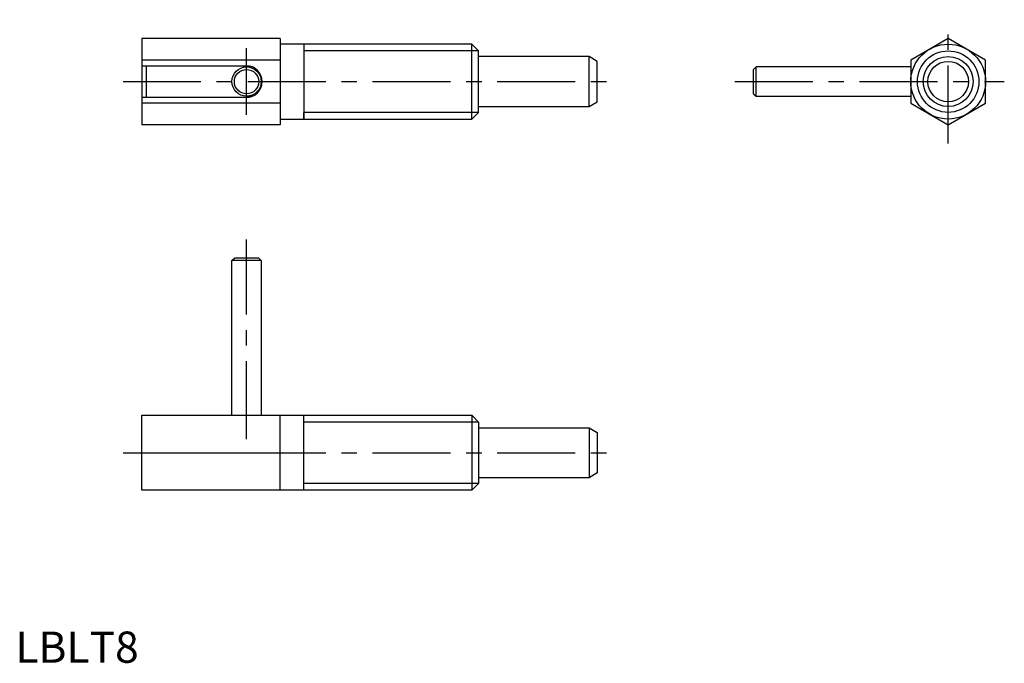
# Model space of a CAD drawing. Extents: x 1 to 159, y 0 to 103.
import ezdxf

# ---------------------------------------------------------------- set-up
doc = ezdxf.new("R2010")
doc.units = 0
doc.header["$LTSCALE"] = 10
doc.linetypes.add('CENTER', pattern=[2, 1.25, -0.25, 0.25, -0.25])
doc.layers.get('0').update_dxf_attribs({"linetype": 'CONTINUOUS'})
doc.layers.add('1', color=1, linetype='CENTER')
doc.layers.add('3', color=3, linetype='CONTINUOUS')
doc.styles.add('STANDARD1', font='txt')

msp = doc.modelspace()

# ---------------------------------------------------------------- linework, layer by layer
for p, q in [((20.25, 100.09), (20.25, 86.23)), ((42.45, 100.09), (20.25, 100.09)), ((42.45, 100.09), (42.45, 86.23)), ((149.52, 100.09), (143.52, 96.62)), ((155.52, 96.62), (149.52, 100.09)), ((73.17, 99.16), (42.45, 99.16)), ((46.25, 99.16), (46.25, 87.16)), ((46.25, 99.16), (46.25, 98.08)), ((74.25, 98.08), (73.17, 99.16)), ((73.17, 87.16), (73.17, 99.16)), ((74.25, 88.23), (74.25, 98.08)), ((42.45, 96.62), (20.25, 96.62)), ((91.95, 97.16), (74.25, 97.16)), ((91.95, 89.16), (91.95, 97.16)), ((93.25, 96.41), (91.95, 97.16)), ((93.25, 89.91), (93.25, 96.41)), ((143.52, 96.62), (143.52, 89.69)), ((155.52, 89.69), (155.52, 96.62)), ((20.25, 95.71), (37, 95.71)), ((20.95, 95.71), (20.95, 90.61)), ((37.98, 95.51), (37.05, 95.51)), ((118.72, 95.51), (118.32, 95.11)), ((118.32, 91.21), (118.32, 95.11)), ((118.72, 90.81), (118.72, 95.51)), ((143.52, 95.51), (118.72, 95.51)), ((37, 90.61), (20.25, 90.61)), ((37.05, 90.81), (37.98, 90.81)), ((118.32, 91.21), (118.72, 90.81)), ((118.72, 90.81), (143.52, 90.81)), ((42.45, 89.69), (20.25, 89.69)), ((74.25, 89.16), (91.95, 89.16)), ((91.95, 89.16), (93.25, 89.91)), ((143.52, 89.69), (149.52, 86.23)), ((149.52, 86.23), (155.52, 89.69)), ((42.45, 87.16), (73.17, 87.16)), ((46.25, 87.16), (46.25, 88.23)), ((73.17, 87.16), (74.25, 88.23)), ((42.45, 86.23), (20.25, 86.23)), ((34.7, 64.47), (35.1, 64.87)), ((39, 64.87), (35.1, 64.87)), ((39, 64.87), (39.4, 64.47)), ((34.7, 39.67), (34.7, 64.47)), ((39.4, 64.47), (34.7, 64.47)), ((39.4, 64.47), (39.4, 39.67)), ((20.25, 39.67), (73.17, 39.67)), ((20.25, 27.67), (20.25, 39.67)), ((42.45, 27.67), (42.45, 39.67)), ((46.25, 27.67), (46.25, 39.67)), ((73.17, 39.67), (74.25, 38.59)), ((73.17, 39.67), (73.17, 27.67)), ((74.25, 38.59), (74.25, 28.74)), ((74.25, 37.67), (91.95, 37.67)), ((91.95, 37.67), (93.25, 36.92)), ((91.95, 37.67), (91.95, 29.67)), ((93.25, 36.92), (93.25, 30.42)), ((20.25, 33.67), (42.45, 33.67)), ((93.25, 30.42), (91.95, 29.67)), ((74.25, 28.74), (73.17, 27.67)), ((91.95, 29.67), (74.25, 29.67)), ((73.17, 27.67), (20.25, 27.67))]:
    msp.add_line(p, q)
for centre, radius in [((149.52, 93.16), 6), ((149.52, 93.16), 4), ((149.52, 93.16), 3.25), ((37.05, 93.16), 2.35), ((37.05, 93.16), 1.95)]:
    msp.add_circle(centre, radius)
msp.add_arc((37, 93.16), 2.55, 270, 90)
at = {"layer": '1'}
for p, q in [((149.52, 83.23), (149.52, 103.09)), ((37.05, 87.81), (37.05, 98.51)), ((17.25, 93.16), (96.25, 93.16)), ((115.32, 93.16), (158.52, 93.16)), ((37.05, 35.84), (37.05, 67.87)), ((17.25, 33.67), (96.25, 33.67))]:
    msp.add_line(p, q, dxfattribs=at)
at = {"layer": '3'}
for p, q in [((74.25, 98.08), (46.25, 98.08)), ((74.25, 88.23), (46.25, 88.23)), ((74.25, 38.59), (46.25, 38.59)), ((74.25, 28.74), (46.25, 28.74))]:
    msp.add_line(p, q, dxfattribs=at)
msp.add_circle((149.52, 93.16), 4.93, dxfattribs=at)

# ---------------------------------------------------------------- texts
at = {"color": 3, "style": 'STANDARD1'}
msp.add_text('LBLT8', height=5, dxfattribs=at).set_placement((0, 0))

doc.saveas('drawing.dxf')
